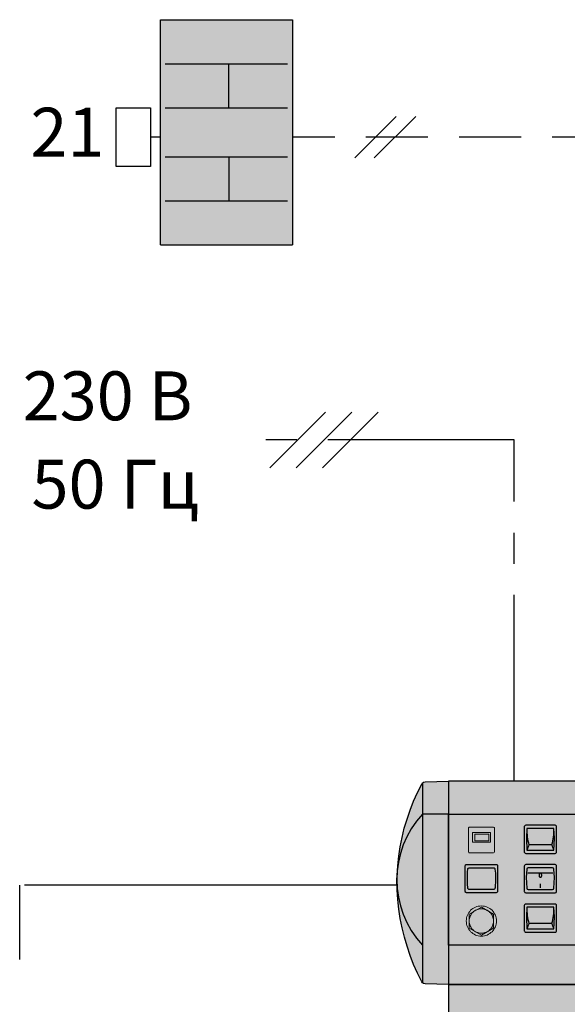
# Model space of a CAD drawing. Units: millimetres. Extents: x 145 to 649, y 77 to 318.
# Drawn here: x 145 to 173, y 248 to 298 of the extents above; entities that cross this region are included whole.
import ezdxf
from ezdxf.enums import TextEntityAlignment as Align

# ---------------------------------------------------------------- set-up
doc = ezdxf.new("R2010")
doc.units = ezdxf.units.MM
doc.linetypes.add('AXES2', pattern=[28.575, 19.05, -3.175, 3.175, -3.175])
doc.linetypes.add('CACHE', pattern=[9.525, 6.35, -3.175])
doc.layers.add('DD-regul-D', color=7, linetype='Continuous')
doc.layers.add('Выноски', color=252, linetype='Continuous')

# ---------------------------------------------------------------- blocks, each defined once
blk = doc.blocks.new('GT')
at = {"linetype": 'Continuous'}
h = blk.add_hatch(color=252, dxfattribs=at)
h.paths.add_polyline_path([(-16.5, 58), (-17.399, 58.033), (-17.452, 58.043), (-17.495, 58.072), (-17.524, 58.11), (-17.687, 58.44), (-17.835, 58.77), (-17.969, 59.115), (-18.084, 59.459), (-18.184, 59.809), (-18.275, 60.163), (-18.347, 60.521), (-18.399, 60.88), (-18.442, 61.244), (-18.466, 61.607), (-18.471, 61.976), (-18.466, 62.166), (-18.442, 62.53), (-18.399, 62.889), (-18.347, 63.248), (-18.275, 63.607), (-18.189, 63.956), (-18.084, 64.305), (-17.969, 64.65), (-17.835, 64.984), (-17.687, 65.315), (-17.524, 65.64), (-17.495, 65.683), (-17.452, 65.712), (-17.399, 65.721), (-16.95, 65.736), (-16.5, 65.75)])
h.paths.add_polyline_path([(16.5, 58), (17.399, 58.033), (17.452, 58.043), (17.495, 58.072), (17.524, 58.11), (17.687, 58.44), (17.835, 58.77), (17.969, 59.115), (18.084, 59.459), (18.184, 59.809), (18.275, 60.163), (18.347, 60.521), (18.399, 60.88), (18.442, 61.244), (18.466, 61.607), (18.471, 61.976), (18.466, 62.166), (18.442, 62.53), (18.399, 62.889), (18.347, 63.248), (18.275, 63.607), (18.189, 63.956), (18.084, 64.305), (17.969, 64.65), (17.835, 64.984), (17.687, 65.315), (17.524, 65.64), (17.495, 65.683), (17.452, 65.712), (17.399, 65.721), (16.95, 65.736), (16.5, 65.75)])
for points in [[(16.5, 58), (16.5, 65.75), (-16.5, 65.75), (-16.5, 58)], [(-16.5, 56.5), (16.5, 56.5), (16.5, 58), (-16.5, 58)]]:
    blk.add_hatch(color=252, dxfattribs=at).paths.add_polyline_path(points)
h = blk.add_hatch(color=8)
h.dxf.hatch_style = 1
h.paths.add_polyline_path([(-16.5, 64.5), (16.5, 64.5), (16.5, 59.5), (-16.5, 59.5)])
h = blk.add_hatch(color=252)
edge = h.paths.add_edge_path()
edge.add_line((-15.696, 64), (-14.804, 64))
edge.add_arc((-14.804, 63.948), 0.0524, 360, 90, ccw=False)
edge.add_line((-14.752, 63.948), (-14.752, 63.073))
edge.add_arc((-14.804, 63.073), 0.0524, 270, 0, ccw=False)
edge.add_line((-14.804, 63.021), (-15.696, 63.021))
edge.add_arc((-15.696, 63.073), 0.0524, 180, 270, ccw=False)
edge.add_line((-15.748, 63.073), (-15.748, 63.948))
edge.add_arc((-15.696, 63.948), 0.0524, 90, 180, ccw=False)
h = blk.add_hatch(color=252)
edge = h.paths.add_edge_path()
edge.add_line((-15.696, 64), (-14.804, 64))
edge.add_arc((-14.804, 63.948), 0.0524, 360, 90, ccw=False)
edge.add_line((-14.752, 63.948), (-14.752, 63.073))
edge.add_arc((-14.804, 63.073), 0.0524, 270, 0, ccw=False)
edge.add_line((-14.804, 63.021), (-15.696, 63.021))
edge.add_arc((-15.696, 63.073), 0.0524, 180, 270, ccw=False)
edge.add_line((-15.748, 63.073), (-15.748, 63.948))
edge.add_arc((-15.696, 63.948), 0.0524, 90, 180, ccw=False)
h = blk.add_hatch(color=252)
edge = h.paths.add_edge_path()
edge.add_line((-12.438, 64.071), (-13.562, 64.071))
edge.add_arc((-13.562, 64.019), 0.0524, 90, 180)
edge.add_line((-13.615, 64.019), (-13.615, 63.052))
edge.add_arc((-13.562, 63.052), 0.0524, 180, 270)
edge.add_line((-13.562, 63), (-12.438, 63))
edge.add_arc((-12.438, 63.052), 0.0524, 270, 0)
edge.add_line((-12.385, 63.052), (-12.385, 64.019))
edge.add_arc((-12.438, 64.019), 0.0524, 0, 90)
h = blk.add_hatch(color=252)
edge = h.paths.add_edge_path()
edge.add_line((-12.438, 64.071), (-13.562, 64.071))
edge.add_arc((-13.562, 64.019), 0.0524, 90, 180)
edge.add_line((-13.615, 64.019), (-13.615, 63.052))
edge.add_arc((-13.562, 63.052), 0.0524, 180, 270)
edge.add_line((-13.562, 63), (-12.438, 63))
edge.add_arc((-12.438, 63.052), 0.0524, 270, 0)
edge.add_line((-12.385, 63.052), (-12.385, 64.019))
edge.add_arc((-12.438, 64.019), 0.0524, 0, 90)
for color, points in [(240, [(-14.97, 63.729), (-15.496, 63.729), (-15.496, 63.475), (-14.97, 63.475)]), (240, [(-14.97, 63.729), (-15.496, 63.729), (-15.496, 63.475), (-14.97, 63.475)]), (12, [(-14.733, 62.404), (-14.719, 62.242), (-14.714, 62.084), (-14.714, 61.921), (-14.724, 61.768), (-14.728, 61.687), (-14.733, 61.677), (-14.733, 61.672), (-14.733, 61.667), (-14.733, 61.658), (-14.743, 61.644), (-14.757, 61.634), (-14.772, 61.629), (-14.776, 61.629), (-14.781, 61.629), (-14.791, 61.629), (-14.81, 61.629), (-14.843, 61.629), (-14.891, 61.629), (-14.944, 61.629), (-15.011, 61.629), (-15.078, 61.629), (-15.379, 61.629), (-15.451, 61.629), (-15.518, 61.629), (-15.58, 61.629), (-15.628, 61.629), (-15.671, 61.629), (-15.7, 61.629), (-15.714, 61.629), (-15.719, 61.629), (-15.733, 61.629), (-15.748, 61.639), (-15.757, 61.653), (-15.767, 61.667), (-15.767, 61.672), (-15.781, 61.835), (-15.786, 61.993), (-15.786, 62.155), (-15.776, 62.309), (-15.767, 62.39), (-15.767, 62.399), (-15.767, 62.404), (-15.767, 62.409), (-15.762, 62.423), (-15.752, 62.438), (-15.738, 62.443), (-15.719, 62.447), (-15.709, 62.447), (-15.69, 62.447), (-15.657, 62.447), (-15.609, 62.447), (-15.551, 62.447), (-15.489, 62.447), (-15.422, 62.447), (-15.121, 62.447), (-15.049, 62.447), (-14.982, 62.447), (-14.92, 62.447), (-14.867, 62.447), (-14.829, 62.447), (-14.8, 62.447), (-14.786, 62.447), (-14.781, 62.447), (-14.762, 62.447), (-14.752, 62.438), (-14.738, 62.423), (-14.733, 62.409)]), (240, [(-14.733, 62.404), (-14.719, 62.242), (-14.714, 62.084), (-14.714, 61.921), (-14.724, 61.768), (-14.728, 61.687), (-14.733, 61.677), (-14.733, 61.672), (-14.733, 61.667), (-14.733, 61.658), (-14.743, 61.644), (-14.757, 61.634), (-14.772, 61.629), (-14.776, 61.629), (-14.781, 61.629), (-14.791, 61.629), (-14.81, 61.629), (-14.843, 61.629), (-14.891, 61.629), (-14.944, 61.629), (-15.011, 61.629), (-15.078, 61.629), (-15.379, 61.629), (-15.451, 61.629), (-15.518, 61.629), (-15.58, 61.629), (-15.628, 61.629), (-15.671, 61.629), (-15.7, 61.629), (-15.714, 61.629), (-15.719, 61.629), (-15.733, 61.629), (-15.748, 61.639), (-15.757, 61.653), (-15.767, 61.667), (-15.767, 61.672), (-15.781, 61.835), (-15.786, 61.993), (-15.786, 62.155), (-15.776, 62.309), (-15.767, 62.39), (-15.767, 62.399), (-15.767, 62.404), (-15.767, 62.409), (-15.762, 62.423), (-15.752, 62.438), (-15.738, 62.443), (-15.719, 62.447), (-15.709, 62.447), (-15.69, 62.447), (-15.657, 62.447), (-15.609, 62.447), (-15.551, 62.447), (-15.489, 62.447), (-15.422, 62.447), (-15.121, 62.447), (-15.049, 62.447), (-14.982, 62.447), (-14.92, 62.447), (-14.867, 62.447), (-14.829, 62.447), (-14.8, 62.447), (-14.786, 62.447), (-14.781, 62.447), (-14.762, 62.447), (-14.752, 62.438), (-14.738, 62.423), (-14.733, 62.409)]), (252, [(-14.676, 60.426), (-14.681, 60.483), (-14.685, 60.541), (-14.7, 60.593), (-14.719, 60.646), (-14.748, 60.699), (-14.776, 60.746), (-14.805, 60.789), (-14.843, 60.833), (-14.886, 60.871), (-14.929, 60.9), (-14.977, 60.928), (-15.03, 60.957), (-15.083, 60.976), (-15.135, 60.99), (-15.193, 60.995), (-15.25, 61), (-15.312, 60.995), (-15.37, 60.99), (-15.422, 60.976), (-15.475, 60.957), (-15.527, 60.928), (-15.575, 60.9), (-15.618, 60.871), (-15.661, 60.833), (-15.695, 60.789), (-15.728, 60.746), (-15.757, 60.699), (-15.781, 60.646), (-15.8, 60.593), (-15.815, 60.541), (-15.824, 60.483), (-15.829, 60.426), (-15.824, 60.364), (-15.815, 60.306), (-15.8, 60.254), (-15.781, 60.201), (-15.757, 60.148), (-15.728, 60.101), (-15.695, 60.057), (-15.661, 60.014), (-15.618, 59.981), (-15.575, 59.947), (-15.527, 59.919), (-15.475, 59.89), (-15.422, 59.871), (-15.37, 59.857), (-15.312, 59.852), (-15.25, 59.847), (-15.193, 59.852), (-15.135, 59.857), (-15.083, 59.871), (-15.03, 59.89), (-14.977, 59.919), (-14.929, 59.947), (-14.886, 59.981), (-14.843, 60.014), (-14.805, 60.057), (-14.776, 60.101), (-14.748, 60.148), (-14.719, 60.201), (-14.7, 60.254), (-14.685, 60.306), (-14.681, 60.364)])]:
    blk.add_hatch(color=color).paths.add_polyline_path(points)
h = blk.add_hatch(color=252)
h.paths.add_polyline_path([(-14.685, 62.576), (-14.666, 62.572), (-14.647, 62.562), (-14.638, 62.548), (-14.633, 62.529), (-14.633, 62.524), (-14.633, 62.514), (-14.633, 62.505), (-14.633, 62.486), (-14.633, 62.438), (-14.633, 62.376), (-14.633, 62.299), (-14.633, 62.218), (-14.633, 62.041), (-14.633, 61.859), (-14.633, 61.777), (-14.633, 61.706), (-14.633, 61.644), (-14.633, 61.591), (-14.633, 61.577), (-14.633, 61.562), (-14.633, 61.553), (-14.638, 61.533), (-14.647, 61.514), (-14.666, 61.505), (-14.685, 61.5), (-14.695, 61.5), (-14.714, 61.5), (-14.733, 61.5), (-14.757, 61.5), (-14.791, 61.5), (-14.862, 61.5), (-14.949, 61.5), (-15.039, 61.5), (-15.25, 61.5), (-15.456, 61.5), (-15.551, 61.5), (-15.638, 61.5), (-15.709, 61.5), (-15.743, 61.5), (-15.767, 61.5), (-15.786, 61.5), (-15.8, 61.5), (-15.81, 61.5), (-15.815, 61.5), (-15.834, 61.505), (-15.853, 61.514), (-15.862, 61.533), (-15.867, 61.553), (-15.867, 61.562), (-15.867, 61.577), (-15.867, 61.591), (-15.867, 61.644), (-15.867, 61.706), (-15.867, 61.777), (-15.867, 61.859), (-15.867, 62.041), (-15.867, 62.218), (-15.867, 62.299), (-15.867, 62.376), (-15.867, 62.438), (-15.867, 62.486), (-15.867, 62.505), (-15.867, 62.514), (-15.867, 62.524), (-15.867, 62.529), (-15.862, 62.548), (-15.853, 62.562), (-15.834, 62.572), (-15.815, 62.576), (-15.81, 62.576), (-15.8, 62.576), (-15.786, 62.576), (-15.767, 62.576), (-15.743, 62.576), (-15.709, 62.576), (-15.638, 62.576), (-15.551, 62.576), (-15.456, 62.576), (-15.25, 62.576), (-15.039, 62.576), (-14.949, 62.576), (-14.862, 62.576), (-14.791, 62.576), (-14.757, 62.576), (-14.733, 62.576), (-14.714, 62.576), (-14.695, 62.576)])
h.paths.add_polyline_path([(-14.733, 62.404), (-14.719, 62.242), (-14.714, 62.084), (-14.714, 61.921), (-14.724, 61.768), (-14.728, 61.687), (-14.733, 61.677), (-14.733, 61.672), (-14.733, 61.667), (-14.733, 61.658), (-14.743, 61.644), (-14.757, 61.634), (-14.772, 61.629), (-14.776, 61.629), (-14.781, 61.629), (-14.791, 61.629), (-14.81, 61.629), (-14.843, 61.629), (-14.891, 61.629), (-14.944, 61.629), (-15.011, 61.629), (-15.078, 61.629), (-15.379, 61.629), (-15.451, 61.629), (-15.518, 61.629), (-15.58, 61.629), (-15.628, 61.629), (-15.671, 61.629), (-15.7, 61.629), (-15.714, 61.629), (-15.719, 61.629), (-15.733, 61.629), (-15.748, 61.639), (-15.757, 61.653), (-15.767, 61.667), (-15.767, 61.672), (-15.781, 61.835), (-15.786, 61.993), (-15.786, 62.155), (-15.776, 62.309), (-15.767, 62.39), (-15.767, 62.399), (-15.767, 62.404), (-15.767, 62.409), (-15.762, 62.423), (-15.752, 62.438), (-15.738, 62.443), (-15.719, 62.447), (-15.709, 62.447), (-15.69, 62.447), (-15.657, 62.447), (-15.609, 62.447), (-15.551, 62.447), (-15.489, 62.447), (-15.422, 62.447), (-15.121, 62.447), (-15.049, 62.447), (-14.982, 62.447), (-14.92, 62.447), (-14.867, 62.447), (-14.829, 62.447), (-14.8, 62.447), (-14.786, 62.447), (-14.781, 62.447), (-14.762, 62.447), (-14.752, 62.438), (-14.738, 62.423), (-14.733, 62.409)], flags=16)
h = blk.add_hatch(color=252)
h.paths.add_polyline_path([(-14.685, 62.576), (-14.666, 62.572), (-14.647, 62.562), (-14.638, 62.548), (-14.633, 62.529), (-14.633, 62.524), (-14.633, 62.514), (-14.633, 62.505), (-14.633, 62.486), (-14.633, 62.438), (-14.633, 62.376), (-14.633, 62.299), (-14.633, 62.218), (-14.633, 62.041), (-14.633, 61.859), (-14.633, 61.777), (-14.633, 61.706), (-14.633, 61.644), (-14.633, 61.591), (-14.633, 61.577), (-14.633, 61.562), (-14.633, 61.553), (-14.638, 61.533), (-14.647, 61.514), (-14.666, 61.505), (-14.685, 61.5), (-14.695, 61.5), (-14.714, 61.5), (-14.733, 61.5), (-14.757, 61.5), (-14.791, 61.5), (-14.862, 61.5), (-14.949, 61.5), (-15.039, 61.5), (-15.25, 61.5), (-15.456, 61.5), (-15.551, 61.5), (-15.638, 61.5), (-15.709, 61.5), (-15.743, 61.5), (-15.767, 61.5), (-15.786, 61.5), (-15.8, 61.5), (-15.81, 61.5), (-15.815, 61.5), (-15.834, 61.505), (-15.853, 61.514), (-15.862, 61.533), (-15.867, 61.553), (-15.867, 61.562), (-15.867, 61.577), (-15.867, 61.591), (-15.867, 61.644), (-15.867, 61.706), (-15.867, 61.777), (-15.867, 61.859), (-15.867, 62.041), (-15.867, 62.218), (-15.867, 62.299), (-15.867, 62.376), (-15.867, 62.438), (-15.867, 62.486), (-15.867, 62.505), (-15.867, 62.514), (-15.867, 62.524), (-15.867, 62.529), (-15.862, 62.548), (-15.853, 62.562), (-15.834, 62.572), (-15.815, 62.576), (-15.81, 62.576), (-15.8, 62.576), (-15.786, 62.576), (-15.767, 62.576), (-15.743, 62.576), (-15.709, 62.576), (-15.638, 62.576), (-15.551, 62.576), (-15.456, 62.576), (-15.25, 62.576), (-15.039, 62.576), (-14.949, 62.576), (-14.862, 62.576), (-14.791, 62.576), (-14.757, 62.576), (-14.733, 62.576), (-14.714, 62.576), (-14.695, 62.576)])
h.paths.add_polyline_path([(-14.733, 62.404), (-14.719, 62.242), (-14.714, 62.084), (-14.714, 61.921), (-14.724, 61.768), (-14.728, 61.687), (-14.733, 61.677), (-14.733, 61.672), (-14.733, 61.667), (-14.733, 61.658), (-14.743, 61.644), (-14.757, 61.634), (-14.772, 61.629), (-14.776, 61.629), (-14.781, 61.629), (-14.791, 61.629), (-14.81, 61.629), (-14.843, 61.629), (-14.891, 61.629), (-14.944, 61.629), (-15.011, 61.629), (-15.078, 61.629), (-15.379, 61.629), (-15.451, 61.629), (-15.518, 61.629), (-15.58, 61.629), (-15.628, 61.629), (-15.671, 61.629), (-15.7, 61.629), (-15.714, 61.629), (-15.719, 61.629), (-15.733, 61.629), (-15.748, 61.639), (-15.757, 61.653), (-15.767, 61.667), (-15.767, 61.672), (-15.781, 61.835), (-15.786, 61.993), (-15.786, 62.155), (-15.776, 62.309), (-15.767, 62.39), (-15.767, 62.399), (-15.767, 62.404), (-15.767, 62.409), (-15.762, 62.423), (-15.752, 62.438), (-15.738, 62.443), (-15.719, 62.447), (-15.709, 62.447), (-15.69, 62.447), (-15.657, 62.447), (-15.609, 62.447), (-15.551, 62.447), (-15.489, 62.447), (-15.422, 62.447), (-15.121, 62.447), (-15.049, 62.447), (-14.982, 62.447), (-14.92, 62.447), (-14.867, 62.447), (-14.829, 62.447), (-14.8, 62.447), (-14.786, 62.447), (-14.781, 62.447), (-14.762, 62.447), (-14.752, 62.438), (-14.738, 62.423), (-14.733, 62.409)], flags=16)
h = blk.add_hatch(color=252)
edge = h.paths.add_edge_path()
edge.add_line((-12.438, 62.571), (-13.562, 62.571))
edge.add_arc((-13.562, 62.519), 0.0524, 90, 180)
edge.add_line((-13.615, 62.519), (-13.615, 61.552))
edge.add_arc((-13.562, 61.552), 0.0524, 180, 270)
edge.add_line((-13.562, 61.5), (-12.438, 61.5))
edge.add_arc((-12.438, 61.552), 0.0524, 270, 0)
edge.add_line((-12.385, 61.552), (-12.385, 62.519))
edge.add_arc((-12.438, 62.519), 0.0524, 0, 90)
edge = h.paths.add_edge_path(flags=16)
edge.add_line((-13, 62.445), (-13.464, 62.445))
edge.add_arc((-13.464, 62.393), 0.0524, 90, 176.0965)
edge.add_line((-13.517, 62.396), (-13.538, 62.086))
edge.add_arc((-13.485, 62.083), 0.0524, 176.0965, 183.0798)
edge.add_line((-13.538, 62.08), (-13.516, 61.674))
edge.add_arc((-13.464, 61.677), 0.0524, 183.0798, 270)
edge.add_line((-13.464, 61.624), (-13, 61.624))
edge.add_line((-13, 61.624), (-12.536, 61.624))
edge.add_arc((-12.536, 61.677), 0.0524, 270, 356.9202)
edge.add_line((-12.484, 61.674), (-12.462, 62.08))
edge.add_arc((-12.515, 62.083), 0.0524, 356.9202, 3.9035)
edge.add_line((-12.462, 62.086), (-12.483, 62.396))
edge.add_arc((-12.536, 62.393), 0.0524, 3.9035, 90)
edge.add_line((-12.536, 62.445), (-13, 62.445))
h = blk.add_hatch(color=252)
edge = h.paths.add_edge_path()
edge.add_line((-12.438, 62.571), (-13.562, 62.571))
edge.add_arc((-13.562, 62.519), 0.0524, 90, 180)
edge.add_line((-13.615, 62.519), (-13.615, 61.552))
edge.add_arc((-13.562, 61.552), 0.0524, 180, 270)
edge.add_line((-13.562, 61.5), (-12.438, 61.5))
edge.add_arc((-12.438, 61.552), 0.0524, 270, 0)
edge.add_line((-12.385, 61.552), (-12.385, 62.519))
edge.add_arc((-12.438, 62.519), 0.0524, 0, 90)
edge = h.paths.add_edge_path(flags=16)
edge.add_line((-13, 62.445), (-13.464, 62.445))
edge.add_arc((-13.464, 62.393), 0.0524, 90, 176.0965)
edge.add_line((-13.517, 62.396), (-13.538, 62.086))
edge.add_arc((-13.485, 62.083), 0.0524, 176.0965, 183.0798)
edge.add_line((-13.538, 62.08), (-13.516, 61.674))
edge.add_arc((-13.464, 61.677), 0.0524, 183.0798, 270)
edge.add_line((-13.464, 61.624), (-13, 61.624))
edge.add_line((-13, 61.624), (-12.536, 61.624))
edge.add_arc((-12.536, 61.677), 0.0524, 270, 356.9202)
edge.add_line((-12.484, 61.674), (-12.462, 62.08))
edge.add_arc((-12.515, 62.083), 0.0524, 356.9202, 3.9035)
edge.add_line((-12.462, 62.086), (-12.483, 62.396))
edge.add_arc((-12.536, 62.393), 0.0524, 3.9035, 90)
edge.add_line((-12.536, 62.445), (-13, 62.445))
h = blk.add_hatch(color=92)
edge = h.paths.add_edge_path()
edge.add_line((-13, 62.445), (-13.464, 62.445))
edge.add_arc((-13.464, 62.393), 0.0524, 90, 176.0965)
edge.add_line((-13.517, 62.396), (-13.538, 62.086))
edge.add_arc((-13.485, 62.083), 0.0524, 176.0965, 183.0798)
edge.add_line((-13.538, 62.08), (-13.516, 61.674))
edge.add_arc((-13.464, 61.677), 0.0524, 183.0798, 270)
edge.add_line((-13.464, 61.624), (-13, 61.624))
edge.add_line((-13, 61.624), (-12.536, 61.624))
edge.add_arc((-12.536, 61.677), 0.0524, 270, 356.9202)
edge.add_line((-12.484, 61.674), (-12.462, 62.08))
edge.add_arc((-12.515, 62.083), 0.0524, 356.9202, 3.9035)
edge.add_line((-12.462, 62.086), (-12.483, 62.396))
edge.add_arc((-12.536, 62.393), 0.0524, 3.9035, 90)
edge.add_line((-12.536, 62.445), (-13, 62.445))
h = blk.add_hatch(color=92)
edge = h.paths.add_edge_path()
edge.add_line((-13, 62.445), (-13.464, 62.445))
edge.add_arc((-13.464, 62.393), 0.0524, 90, 176.0965)
edge.add_line((-13.517, 62.396), (-13.538, 62.086))
edge.add_arc((-13.485, 62.083), 0.0524, 176.0965, 183.0798)
edge.add_line((-13.538, 62.08), (-13.516, 61.674))
edge.add_arc((-13.464, 61.677), 0.0524, 183.0798, 270)
edge.add_line((-13.464, 61.624), (-13, 61.624))
edge.add_line((-13, 61.624), (-12.536, 61.624))
edge.add_arc((-12.536, 61.677), 0.0524, 270, 356.9202)
edge.add_line((-12.484, 61.674), (-12.462, 62.08))
edge.add_arc((-12.515, 62.083), 0.0524, 356.9202, 3.9035)
edge.add_line((-12.462, 62.086), (-12.483, 62.396))
edge.add_arc((-12.536, 62.393), 0.0524, 3.9035, 90)
edge.add_line((-12.536, 62.445), (-13, 62.445))
h = blk.add_hatch(color=252)
edge = h.paths.add_edge_path()
edge.add_line((-12.438, 61.071), (-13.562, 61.071))
edge.add_arc((-13.562, 61.019), 0.0524, 90, 180)
edge.add_line((-13.615, 61.019), (-13.615, 60.052))
edge.add_arc((-13.562, 60.052), 0.0524, 180, 270)
edge.add_line((-13.562, 60), (-12.438, 60))
edge.add_arc((-12.438, 60.052), 0.0524, 270, 0)
edge.add_line((-12.385, 60.052), (-12.385, 61.019))
edge.add_arc((-12.438, 61.019), 0.0524, 0, 90)
h = blk.add_hatch(color=252)
edge = h.paths.add_edge_path()
edge.add_line((-12.438, 61.071), (-13.562, 61.071))
edge.add_arc((-13.562, 61.019), 0.0524, 90, 180)
edge.add_line((-13.615, 61.019), (-13.615, 60.052))
edge.add_arc((-13.562, 60.052), 0.0524, 180, 270)
edge.add_line((-13.562, 60), (-12.438, 60))
edge.add_arc((-12.438, 60.052), 0.0524, 270, 0)
edge.add_line((-12.385, 60.052), (-12.385, 61.019))
edge.add_arc((-12.438, 61.019), 0.0524, 0, 90)
at = {"color": 7}
for points in [[(-16.5, 58), (-17.399, 58.033), (-17.452, 58.043), (-17.495, 58.072), (-17.524, 58.11), (-17.687, 58.44), (-17.835, 58.77), (-17.969, 59.115), (-18.084, 59.459), (-18.184, 59.809), (-18.275, 60.163), (-18.347, 60.521), (-18.399, 60.88), (-18.442, 61.244), (-18.466, 61.607), (-18.471, 61.976), (-18.466, 62.166), (-18.442, 62.53), (-18.399, 62.889), (-18.347, 63.248), (-18.275, 63.607), (-18.189, 63.956), (-18.084, 64.305), (-17.969, 64.65), (-17.835, 64.984), (-17.687, 65.315), (-17.524, 65.64), (-17.495, 65.683), (-17.452, 65.712), (-17.399, 65.721), (-16.95, 65.736), (-16.5, 65.75)], [(16.5, 58), (16.5, 65.75), (-16.5, 65.75), (-16.5, 58)], [(-16.5, 64.5), (16.5, 64.5), (16.5, 59.5), (-16.5, 59.5)], [(-16.5, 56.5), (16.5, 56.5), (16.5, 58), (-16.5, 58)]]:
    blk.add_lwpolyline(points, close=True, dxfattribs=at)
for points in [[(-17.5, 65.676), (-17.5, 58.078)], [(-12.562, 63.327), (-13.438, 63.327)], [(-12.562, 63.327), (-13.438, 63.327)], [(-14.685, 62.576), (-14.666, 62.572), (-14.647, 62.562), (-14.638, 62.548), (-14.633, 62.529), (-14.633, 62.524), (-14.633, 62.514), (-14.633, 62.505), (-14.633, 62.486), (-14.633, 62.438), (-14.633, 62.376), (-14.633, 62.299), (-14.633, 62.218), (-14.633, 62.041), (-14.633, 61.859), (-14.633, 61.777), (-14.633, 61.706), (-14.633, 61.644), (-14.633, 61.591), (-14.633, 61.577), (-14.633, 61.562), (-14.633, 61.553), (-14.638, 61.533), (-14.647, 61.514), (-14.666, 61.505), (-14.685, 61.5), (-14.695, 61.5), (-14.714, 61.5), (-14.733, 61.5), (-14.757, 61.5), (-14.791, 61.5), (-14.862, 61.5), (-14.949, 61.5), (-15.039, 61.5), (-15.25, 61.5), (-15.456, 61.5), (-15.551, 61.5), (-15.638, 61.5), (-15.709, 61.5), (-15.743, 61.5), (-15.767, 61.5), (-15.786, 61.5), (-15.8, 61.5), (-15.81, 61.5), (-15.815, 61.5), (-15.834, 61.505), (-15.853, 61.514), (-15.862, 61.533), (-15.867, 61.553), (-15.867, 61.562), (-15.867, 61.577), (-15.867, 61.591), (-15.867, 61.644), (-15.867, 61.706), (-15.867, 61.777), (-15.867, 61.859), (-15.867, 62.041), (-15.867, 62.218), (-15.867, 62.299), (-15.867, 62.376), (-15.867, 62.438), (-15.867, 62.486), (-15.867, 62.505), (-15.867, 62.514), (-15.867, 62.524), (-15.867, 62.529), (-15.862, 62.548), (-15.853, 62.562), (-15.834, 62.572), (-15.815, 62.576), (-15.81, 62.576), (-15.8, 62.576), (-15.786, 62.576), (-15.767, 62.576), (-15.743, 62.576), (-15.709, 62.576), (-15.638, 62.576), (-15.551, 62.576), (-15.456, 62.576), (-15.25, 62.576), (-15.039, 62.576), (-14.949, 62.576), (-14.862, 62.576), (-14.791, 62.576), (-14.757, 62.576), (-14.733, 62.576), (-14.714, 62.576), (-14.695, 62.576), (-14.685, 62.576)], [(-14.685, 62.576), (-14.666, 62.572), (-14.647, 62.562), (-14.638, 62.548), (-14.633, 62.529), (-14.633, 62.524), (-14.633, 62.514), (-14.633, 62.505), (-14.633, 62.486), (-14.633, 62.438), (-14.633, 62.376), (-14.633, 62.299), (-14.633, 62.218), (-14.633, 62.041), (-14.633, 61.859), (-14.633, 61.777), (-14.633, 61.706), (-14.633, 61.644), (-14.633, 61.591), (-14.633, 61.577), (-14.633, 61.562), (-14.633, 61.553), (-14.638, 61.533), (-14.647, 61.514), (-14.666, 61.505), (-14.685, 61.5), (-14.695, 61.5), (-14.714, 61.5), (-14.733, 61.5), (-14.757, 61.5), (-14.791, 61.5), (-14.862, 61.5), (-14.949, 61.5), (-15.039, 61.5), (-15.25, 61.5), (-15.456, 61.5), (-15.551, 61.5), (-15.638, 61.5), (-15.709, 61.5), (-15.743, 61.5), (-15.767, 61.5), (-15.786, 61.5), (-15.8, 61.5), (-15.81, 61.5), (-15.815, 61.5), (-15.834, 61.505), (-15.853, 61.514), (-15.862, 61.533), (-15.867, 61.553), (-15.867, 61.562), (-15.867, 61.577), (-15.867, 61.591), (-15.867, 61.644), (-15.867, 61.706), (-15.867, 61.777), (-15.867, 61.859), (-15.867, 62.041), (-15.867, 62.218), (-15.867, 62.299), (-15.867, 62.376), (-15.867, 62.438), (-15.867, 62.486), (-15.867, 62.505), (-15.867, 62.514), (-15.867, 62.524), (-15.867, 62.529), (-15.862, 62.548), (-15.853, 62.562), (-15.834, 62.572), (-15.815, 62.576), (-15.81, 62.576), (-15.8, 62.576), (-15.786, 62.576), (-15.767, 62.576), (-15.743, 62.576), (-15.709, 62.576), (-15.638, 62.576), (-15.551, 62.576), (-15.456, 62.576), (-15.25, 62.576), (-15.039, 62.576), (-14.949, 62.576), (-14.862, 62.576), (-14.791, 62.576), (-14.757, 62.576), (-14.733, 62.576), (-14.714, 62.576), (-14.695, 62.576), (-14.685, 62.576)], [(-14.733, 62.404), (-14.719, 62.242), (-14.714, 62.084), (-14.714, 61.921), (-14.724, 61.768), (-14.728, 61.687), (-14.733, 61.677), (-14.733, 61.672), (-14.733, 61.667), (-14.733, 61.658), (-14.743, 61.644), (-14.757, 61.634), (-14.772, 61.629), (-14.776, 61.629), (-14.781, 61.629), (-14.791, 61.629), (-14.81, 61.629), (-14.843, 61.629), (-14.891, 61.629), (-14.944, 61.629), (-15.011, 61.629), (-15.078, 61.629), (-15.379, 61.629), (-15.451, 61.629), (-15.518, 61.629), (-15.58, 61.629), (-15.628, 61.629), (-15.671, 61.629), (-15.7, 61.629), (-15.714, 61.629), (-15.719, 61.629), (-15.733, 61.629), (-15.748, 61.639), (-15.757, 61.653), (-15.767, 61.667), (-15.767, 61.672), (-15.781, 61.835), (-15.786, 61.993), (-15.786, 62.155), (-15.776, 62.309), (-15.767, 62.39), (-15.767, 62.399), (-15.767, 62.404), (-15.767, 62.409), (-15.762, 62.423), (-15.752, 62.438), (-15.738, 62.443), (-15.719, 62.447), (-15.709, 62.447), (-15.69, 62.447), (-15.657, 62.447), (-15.609, 62.447), (-15.551, 62.447), (-15.489, 62.447), (-15.422, 62.447), (-15.121, 62.447), (-15.049, 62.447), (-14.982, 62.447), (-14.92, 62.447), (-14.867, 62.447), (-14.829, 62.447), (-14.8, 62.447), (-14.786, 62.447), (-14.781, 62.447), (-14.762, 62.447), (-14.752, 62.438), (-14.738, 62.423), (-14.733, 62.409), (-14.733, 62.404)], [(-14.733, 62.404), (-14.719, 62.242), (-14.714, 62.084), (-14.714, 61.921), (-14.724, 61.768), (-14.728, 61.687), (-14.733, 61.677), (-14.733, 61.672), (-14.733, 61.667), (-14.733, 61.658), (-14.743, 61.644), (-14.757, 61.634), (-14.772, 61.629), (-14.776, 61.629), (-14.781, 61.629), (-14.791, 61.629), (-14.81, 61.629), (-14.843, 61.629), (-14.891, 61.629), (-14.944, 61.629), (-15.011, 61.629), (-15.078, 61.629), (-15.379, 61.629), (-15.451, 61.629), (-15.518, 61.629), (-15.58, 61.629), (-15.628, 61.629), (-15.671, 61.629), (-15.7, 61.629), (-15.714, 61.629), (-15.719, 61.629), (-15.733, 61.629), (-15.748, 61.639), (-15.757, 61.653), (-15.767, 61.667), (-15.767, 61.672), (-15.781, 61.835), (-15.786, 61.993), (-15.786, 62.155), (-15.776, 62.309), (-15.767, 62.39), (-15.767, 62.399), (-15.767, 62.404), (-15.767, 62.409), (-15.762, 62.423), (-15.752, 62.438), (-15.738, 62.443), (-15.719, 62.447), (-15.709, 62.447), (-15.69, 62.447), (-15.657, 62.447), (-15.609, 62.447), (-15.551, 62.447), (-15.489, 62.447), (-15.422, 62.447), (-15.121, 62.447), (-15.049, 62.447), (-14.982, 62.447), (-14.92, 62.447), (-14.867, 62.447), (-14.829, 62.447), (-14.8, 62.447), (-14.786, 62.447), (-14.781, 62.447), (-14.762, 62.447), (-14.752, 62.438), (-14.738, 62.423), (-14.733, 62.409), (-14.733, 62.404)], [(-13.476, 62.265), (-12.524, 62.265)], [(-13.476, 62.265), (-12.524, 62.265)], [(-13.004, 62.241), (-13.028, 62.232), (-13.043, 62.213), (-13.047, 62.175), (-13.047, 62.155), (-13.043, 62.117), (-13.028, 62.098), (-13.004, 62.088), (-12.99, 62.088), (-12.971, 62.098), (-12.957, 62.117), (-12.947, 62.155), (-12.947, 62.175), (-12.957, 62.213), (-12.971, 62.232), (-12.99, 62.241), (-13.004, 62.241)], [(-13.004, 62.241), (-13.028, 62.232), (-13.043, 62.213), (-13.047, 62.175), (-13.047, 62.155), (-13.043, 62.117), (-13.028, 62.098), (-13.004, 62.088), (-12.99, 62.088), (-12.971, 62.098), (-12.957, 62.117), (-12.947, 62.155), (-12.947, 62.175), (-12.957, 62.213), (-12.971, 62.232), (-12.99, 62.241), (-13.004, 62.241)], [(-12.999, 61.686), (-12.999, 61.835)], [(-12.999, 61.686), (-12.999, 61.835)], [(-12.562, 60.327), (-13.438, 60.327)], [(-12.562, 60.327), (-13.438, 60.327)]]:
    blk.add_lwpolyline(points, dxfattribs=at)
blk.add_lwpolyline([(-16.5, 64.5), (-17.5, 64.5, 0.388503), (-17.5, 59.5)], format="xyb", dxfattribs=at)
at = {"color": 7, "lineweight": 0}
blk.add_lwpolyline([(-15.696, 64), (-14.804, 64, -0.414214), (-14.752, 63.948), (-14.752, 63.073, -0.414214), (-14.804, 63.021), (-15.696, 63.021, -0.414214), (-15.748, 63.073), (-15.748, 63.948, -0.414214)], format="xyb", close=True, dxfattribs=at)
blk.add_lwpolyline([(-15.696, 64), (-14.804, 64, -0.414214), (-14.752, 63.948), (-14.752, 63.073, -0.414214), (-14.804, 63.021), (-15.696, 63.021, -0.414214), (-15.748, 63.073), (-15.748, 63.948, -0.414214)], format="xyb", close=True, dxfattribs=at)
for points in [[(-15.587, 63.791), (-15.587, 63.432)], [(-15.587, 63.791), (-15.587, 63.432)], [(-14.908, 63.791), (-15.587, 63.791)], [(-14.908, 63.791), (-15.587, 63.791)], [(-14.908, 63.432), (-14.908, 63.791)], [(-14.908, 63.432), (-14.908, 63.791)], [(-15.587, 63.432), (-14.908, 63.432)], [(-15.587, 63.432), (-14.908, 63.432)], [(-14.97, 63.729), (-15.496, 63.729)], [(-15.496, 63.729), (-15.496, 63.475)], [(-14.97, 63.729), (-15.496, 63.729)], [(-15.496, 63.729), (-15.496, 63.475)], [(-15.496, 63.475), (-14.97, 63.475)], [(-15.496, 63.475), (-14.97, 63.475)], [(-14.97, 63.475), (-14.97, 63.729)], [(-14.97, 63.475), (-14.97, 63.729)], [(-14.676, 60.426), (-14.681, 60.483), (-14.685, 60.541), (-14.7, 60.593), (-14.719, 60.646), (-14.748, 60.699), (-14.776, 60.746), (-14.805, 60.789), (-14.843, 60.833), (-14.886, 60.871), (-14.929, 60.9), (-14.977, 60.928), (-15.03, 60.957), (-15.083, 60.976), (-15.135, 60.99), (-15.193, 60.995), (-15.25, 61), (-15.312, 60.995), (-15.37, 60.99), (-15.422, 60.976), (-15.475, 60.957), (-15.527, 60.928), (-15.575, 60.9), (-15.618, 60.871), (-15.661, 60.833), (-15.695, 60.789), (-15.728, 60.746), (-15.757, 60.699), (-15.781, 60.646), (-15.8, 60.593), (-15.815, 60.541), (-15.824, 60.483), (-15.829, 60.426), (-15.824, 60.364), (-15.815, 60.306), (-15.8, 60.254), (-15.781, 60.201), (-15.757, 60.148), (-15.728, 60.101), (-15.695, 60.057), (-15.661, 60.014), (-15.618, 59.981), (-15.575, 59.947), (-15.527, 59.919), (-15.475, 59.89), (-15.422, 59.871), (-15.37, 59.857), (-15.312, 59.852), (-15.25, 59.847), (-15.193, 59.852), (-15.135, 59.857), (-15.083, 59.871), (-15.03, 59.89), (-14.977, 59.919), (-14.929, 59.947), (-14.886, 59.981), (-14.843, 60.014), (-14.805, 60.057), (-14.776, 60.101), (-14.748, 60.148), (-14.719, 60.201), (-14.7, 60.254), (-14.685, 60.306), (-14.681, 60.364), (-14.676, 60.426)], [(-14.791, 60.689), (-15.25, 60.957), (-15.714, 60.689), (-15.714, 60.153), (-15.25, 59.89), (-14.791, 60.153), (-14.791, 60.689)], [(-15.25, 60.957), (-15.714, 60.689)], [(-14.791, 60.426), (-14.791, 60.469), (-14.8, 60.517), (-14.81, 60.56), (-14.824, 60.603), (-14.843, 60.646), (-14.867, 60.684), (-14.896, 60.718), (-14.925, 60.751), (-14.958, 60.78), (-14.992, 60.809), (-15.03, 60.833), (-15.073, 60.852), (-15.116, 60.866), (-15.159, 60.876), (-15.202, 60.885), (-15.25, 60.885), (-15.298, 60.885), (-15.346, 60.876), (-15.389, 60.866), (-15.432, 60.852), (-15.47, 60.833), (-15.508, 60.809), (-15.547, 60.78), (-15.58, 60.751), (-15.609, 60.718), (-15.638, 60.684), (-15.657, 60.646), (-15.681, 60.603), (-15.695, 60.56), (-15.705, 60.517), (-15.714, 60.469), (-15.714, 60.426), (-15.714, 60.378), (-15.705, 60.33), (-15.695, 60.287), (-15.681, 60.244), (-15.657, 60.201), (-15.638, 60.163), (-15.609, 60.129), (-15.58, 60.096), (-15.547, 60.067), (-15.508, 60.038), (-15.47, 60.014), (-15.432, 59.995), (-15.389, 59.981), (-15.346, 59.971), (-15.298, 59.962), (-15.25, 59.962), (-15.202, 59.962), (-15.159, 59.971), (-15.116, 59.981), (-15.073, 59.995), (-15.03, 60.014), (-14.992, 60.038), (-14.958, 60.067), (-14.925, 60.096), (-14.896, 60.129), (-14.867, 60.163), (-14.843, 60.201), (-14.824, 60.244), (-14.81, 60.287), (-14.8, 60.33), (-14.791, 60.378), (-14.791, 60.426)], [(-14.791, 60.689), (-15.25, 60.957)], [(-14.791, 60.689), (-14.791, 60.153)]]:
    blk.add_lwpolyline(points, dxfattribs=at)
at = {"color": 7}
for points in [[(-12.438, 64.071), (-13.562, 64.071, 0.414214), (-13.615, 64.019), (-13.615, 63.052, 0.414214), (-13.562, 63), (-12.438, 63, 0.414214), (-12.385, 63.052), (-12.385, 64.019, 0.414214)], [(-12.438, 64.071), (-13.562, 64.071, 0.414214), (-13.615, 64.019), (-13.615, 63.052, 0.414214), (-13.562, 63), (-12.438, 63, 0.414214), (-12.385, 63.052), (-12.385, 64.019, 0.414214)], [(-13, 63.945), (-13.513, 63.945), (-13.537, 63.594, 0.03048), (-13.537, 63.573), (-13.513, 63.124), (-13, 63.124), (-12.487, 63.124), (-12.463, 63.573, 0.03048), (-12.463, 63.594), (-12.487, 63.945)], [(-13, 63.945), (-13.513, 63.945), (-13.537, 63.594, 0.03048), (-13.537, 63.573), (-13.513, 63.124), (-13, 63.124), (-12.487, 63.124), (-12.463, 63.573, 0.03048), (-12.463, 63.594), (-12.487, 63.945)], [(-12.438, 62.571), (-13.562, 62.571, 0.414214), (-13.615, 62.519), (-13.615, 61.552, 0.414214), (-13.562, 61.5), (-12.438, 61.5, 0.414214), (-12.385, 61.552), (-12.385, 62.519, 0.414214)], [(-12.438, 62.571), (-13.562, 62.571, 0.414214), (-13.615, 62.519), (-13.615, 61.552, 0.414214), (-13.562, 61.5), (-12.438, 61.5, 0.414214), (-12.385, 61.552), (-12.385, 62.519, 0.414214)], [(-13, 62.445), (-13.464, 62.445, 0.394397), (-13.517, 62.396), (-13.538, 62.086, 0.03048), (-13.538, 62.08), (-13.516, 61.674, 0.398556), (-13.464, 61.624), (-13, 61.624), (-12.536, 61.624, 0.398556), (-12.484, 61.674), (-12.462, 62.08, 0.03048), (-12.462, 62.086), (-12.483, 62.396, 0.394397), (-12.536, 62.445)], [(-13, 62.445), (-13.464, 62.445, 0.394397), (-13.517, 62.396), (-13.538, 62.086, 0.03048), (-13.538, 62.08), (-13.516, 61.674, 0.398556), (-13.464, 61.624), (-13, 61.624), (-12.536, 61.624, 0.398556), (-12.484, 61.674), (-12.462, 62.08, 0.03048), (-12.462, 62.086), (-12.483, 62.396, 0.394397), (-12.536, 62.445)], [(-12.438, 61.071), (-13.562, 61.071, 0.414214), (-13.615, 61.019), (-13.615, 60.052, 0.414214), (-13.562, 60), (-12.438, 60, 0.414214), (-12.385, 60.052), (-12.385, 61.019, 0.414214)], [(-12.438, 61.071), (-13.562, 61.071, 0.414214), (-13.615, 61.019), (-13.615, 60.052, 0.414214), (-13.562, 60), (-12.438, 60, 0.414214), (-12.385, 60.052), (-12.385, 61.019, 0.414214)], [(-13, 60.945), (-13.513, 60.945), (-13.537, 60.594, 0.03048), (-13.537, 60.573), (-13.513, 60.124), (-13, 60.124), (-12.487, 60.124), (-12.463, 60.573, 0.03048), (-12.463, 60.594), (-12.487, 60.945)], [(-13, 60.945), (-13.513, 60.945), (-13.537, 60.594, 0.03048), (-13.537, 60.573), (-13.513, 60.124), (-13, 60.124), (-12.487, 60.124), (-12.463, 60.573, 0.03048), (-12.463, 60.594), (-12.487, 60.945)]]:
    blk.add_lwpolyline(points, format="xyb", close=True, dxfattribs=at)
for centre, start, end in [((-11.666, 63.855), 177.2185, 196.5929), ((-11.666, 63.855), 177.2185, 196.5929), ((-14.334, 63.855), 343.4071, 2.7815), ((-14.334, 63.855), 343.4071, 2.7815), ((-11.742, 62.591), 156.5536, 163.2542), ((-11.742, 62.591), 156.5536, 163.2542), ((-14.258, 62.591), 16.7458, 23.4464), ((-14.258, 62.591), 16.7458, 23.4464), ((-11.666, 60.855), 177.2185, 196.5929), ((-11.666, 60.855), 177.2185, 196.5929), ((-14.334, 60.855), 343.4071, 2.7815), ((-14.334, 60.855), 343.4071, 2.7815), ((-11.742, 59.591), 156.5536, 163.2542), ((-11.742, 59.591), 156.5536, 163.2542), ((-14.258, 59.591), 16.7458, 23.4464), ((-14.258, 59.591), 16.7458, 23.4464)]:
    blk.add_arc(centre, 1.849, start, end, dxfattribs=at)

msp = doc.modelspace()

# ---------------------------------------------------------------- hatches: boundary and pattern name
at = {"layer": 'DD-regul-D'}
h = msp.add_hatch(color=9, dxfattribs=at)
h.dxf.hatch_style = 1
h.paths.add_polyline_path([(158.835, 297.971), (152.085, 297.971), (152.085, 286.471), (158.835, 286.471)])

# ---------------------------------------------------------------- linework, layer by layer
at = {"linetype": 'AXES2'}
msp.add_line((144.893, 164.214), (144.893, 253.747), dxfattribs=at)
at = {"layer": 'DD-regul-D', "color": 7}
for p, q in [((152.085, 286.471), (152.085, 297.971)), ((152.085, 297.971), (158.835, 297.971)), ((158.835, 297.971), (158.835, 286.471)), ((152.335, 295.721), (158.585, 295.721)), ((155.585, 293.471), (155.585, 295.721)), ((149.835, 290.471), (149.835, 293.471)), ((149.835, 293.471), (151.585, 293.471)), ((151.585, 293.471), (151.585, 290.471)), ((152.335, 293.471), (158.585, 293.471)), ((162.025, 290.91), (164.146, 293.032)), ((163.025, 290.91), (165.146, 293.032)), ((152.335, 290.971), (158.585, 290.971)), ((155.585, 290.971), (155.585, 288.721)), ((151.585, 290.471), (149.835, 290.471)), ((152.335, 288.721), (158.585, 288.721)), ((152.085, 286.471), (158.835, 286.471))]:
    msp.add_line(p, q, dxfattribs=at)
at = {"layer": 'DD-regul-D', "color": 7, "linetype": 'CACHE', "ltscale": 0.5}
for p, q in [((152.085, 291.971), (151.585, 291.971)), ((175.293, 291.971), (158.835, 291.971))]:
    msp.add_line(p, q, dxfattribs=at)
at = {"layer": 'DD-regul-D', "color": 7}
for points in [[(157.689, 275.07), (160.535, 277.916)], [(159.031, 275.07), (161.876, 277.916)], [(160.372, 275.07), (163.217, 277.916)]]:
    msp.add_lwpolyline(points, dxfattribs=at)
at = {"layer": 'DD-regul-D', "color": 7, "linetype": 'AXES2', "ltscale": 0.5}
msp.add_lwpolyline([(170.178, 259.056), (170.178, 276.493), (156.429, 276.493)], dxfattribs=at)
at = {"layer": 'Выноски', "color": 7, "linetype": 'AXES2'}
msp.add_line((164.184, 253.747), (144.893, 253.747), dxfattribs=at)

# ---------------------------------------------------------------- block references
at = {"color": 1, "linetype": 'Continuous', "xscale": 1.341306343160397, "yscale": 1.341306343160397, "zscale": 1.341306343160397}
msp.add_blockref('GT', (188.956, 170.865), dxfattribs=at)

# ---------------------------------------------------------------- texts
at = {"layer": 'DD-regul-D', "color": 7, "linetype": 'Continuous'}
msp.add_text('21', height=2.5, dxfattribs=at).set_placement((147.335, 290.971), align=Align.CENTER)
at = {"layer": 'DD-regul-D', "linetype": 'Continuous'}
for s, p in [('230 В', (149.388, 277.499)), ('50 Гц', (149.778, 272.986))]:
    msp.add_text(s, height=2.5, dxfattribs=at).set_placement(p, align=Align.CENTER)

doc.saveas('drawing.dxf')
